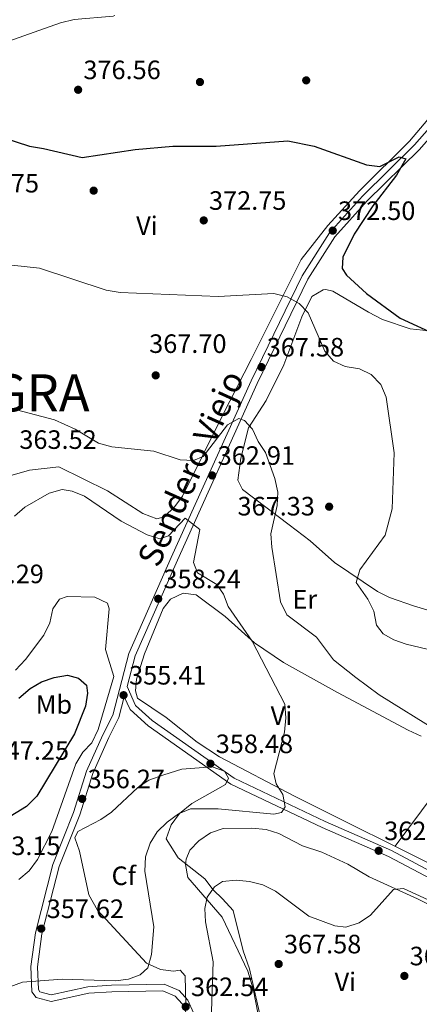
# Model space of a CAD drawing. Units: metres. Extents: x 587522 to 594460, y 4682713 to 4687430.
# Drawn here: x 591285 to 591435, y 4684703 to 4685074 of the extents above; entities that cross this region are included whole.
import ezdxf
from ezdxf.enums import TextEntityAlignment as Align

# ---------------------------------------------------------------- set-up
doc = ezdxf.new("R2010")
doc.units = ezdxf.units.M
doc.header["$MEASUREMENT"] = 0
doc.linetypes.add('DGN Style 3', pattern=[121.10602, 86.5043, -34.60172])
for name, color, linetype, lineweight in [('Nivel 17', 7, 'Continuous', 0), ('Nivel 21', 7, 'Continuous', 0), ('Nivel 35', 7, 'Continuous', 0), ('Nivel 36', 7, 'Continuous', 0), ('Nivel 37', 7, 'Continuous', 0), ('Nivel 4', 7, 'Continuous', 0), ('Nivel 41', 7, 'Continuous', 0), ('Nivel 44', 7, 'Continuous', 0), ('Nivel 46', 7, 'Continuous', 0), ('Nivel 5', 7, 'Continuous', 0), ('Nivel 57', 7, 'Continuous', 0), ('Nivel 7', 7, 'Continuous', 0)]:
    doc.layers.add(name, color=color, linetype=linetype, lineweight=lineweight)
doc.styles.add('Style-Arial', font='txt')
doc.styles.add('Style-Arial Narrow', font='txt')
doc.styles.add('Style-Helvetica-Narrow-Oblique', font='txt')
doc.styles.add('Style-Times New Roman', font='txt')

# ---------------------------------------------------------------- blocks, each defined once
blk = doc.blocks.new('5PATER')
at = {"layer": 'Nivel 7', "linetype": 'Continuous', "lineweight": 0}
h = blk.add_hatch(color=51, dxfattribs=at)
edge = h.paths.add_edge_path()
edge.add_ellipse((0, 0), major_axis=(-1.1, -1.11), ratio=0.999422, start_angle=0, end_angle=360)
blk = doc.blocks.new('5PERFI')
at = {"layer": 'Nivel 17', "linetype": 'Continuous', "lineweight": 0}
h = blk.add_hatch(color=7, dxfattribs=at)
edge = h.paths.add_edge_path()
edge.add_arc((0, 0), 1.56, 315, 675)

msp = doc.modelspace()

# ---------------------------------------------------------------- linework, layer by layer
at = {"layer": 'Nivel 21', "color": 7, "linetype": 'Continuous', "lineweight": 0}
for points in [[(591471.46, 4684733.96, 364.5), (591452.63, 4684746.04, 363.26), (591443.2, 4684751.39, 363.26), (591424.85, 4684761.19, 363.15), (591399.8, 4684772.08, 361.42), (591365.52, 4684788.37, 359.11), (591334.64, 4684810.14, 356.21), (591328.4, 4684815.78, 356.01), (591325.16, 4684822.92, 355.85), (591328.22, 4684834.59, 356.09), (591344.15, 4684870.55, 358.8), (591374.25, 4684937.17, 366.93), (591393.35, 4684976.59, 371.26), (591403.52, 4684992.48, 372.36), (591415.7, 4685006.04, 374.08), (591435.34, 4685025.4, 375.7), (591443.99, 4685035.24, 376.08), (591455.77, 4685050.43, 376.08), (591461.28, 4685060.32, 376.08), (591468.9, 4685077.94, 376.08)], [(591324.15, 4684819.09, 355.91), (591322.11, 4684811.33, 355.52), (591318.29, 4684803.75, 355.03), (591312.26, 4684790.14, 355.76), (591307.36, 4684774.64, 355.76), (591299.56, 4684755.08, 355.97), (591293.12, 4684729.7, 357.8), (591291.47, 4684717.36, 359.39), (591291.77, 4684708.71, 360.61), (591292.37, 4684707.92, 360.81), (591296.63, 4684706.8, 360.88), (591310.4, 4684709.81, 360.53), (591319.3, 4684710.38, 360.61), (591339.17, 4684710.79, 361.91), (591344.84, 4684708.36, 362.28), (591348.11, 4684704.72, 362.53), (591350.22, 4684699.92, 362.86), (591358.49, 4684674.64, 366.6), (591365.96, 4684668.55, 367.57), (591368.82, 4684664.22, 367.95), (591371.54, 4684656.64, 368.55), (591376.57, 4684648.24, 369.11), (591387.67, 4684634.39, 370.76), (591397.86, 4684622.52, 371.38)]]:
    msp.add_polyline3d(points, dxfattribs=at)
at = {"layer": 'Nivel 21', "color": 7, "linetype": 'DGN Style 3', "lineweight": 0}
for points in [[(591347.88, 4684699.02, 362.86), (591345.98, 4684703.35, 362.53), (591343.35, 4684706.28, 362.28), (591338.68, 4684708.28, 361.91), (591319.41, 4684707.88, 360.61), (591310.75, 4684707.32, 360.53), (591296.58, 4684704.23, 360.88), (591290.9, 4684705.72, 360.81), (591289.3, 4684707.82, 360.61), (591288.96, 4684717.48, 359.39), (591290.66, 4684730.17, 357.8), (591297.18, 4684755.86, 355.97), (591305.01, 4684775.48, 355.76), (591309.92, 4684791.02, 355.76), (591316.03, 4684804.82, 355.03), (591319.76, 4684812.22, 355.52), (591322.3, 4684821.9, 355.76), (591325.86, 4684835.42, 356.09), (591341.86, 4684871.57, 358.8), (591371.98, 4684938.23, 366.93), (591391.17, 4684977.81, 371.26), (591401.52, 4684993.99, 372.36), (591413.95, 4685007.82, 374.08), (591433.52, 4685027.12, 375.7), (591442.06, 4685036.84, 376.08)], [(591324.15, 4684819.09, 355.91), (591326.34, 4684814.28, 356.01), (591333.08, 4684808.18, 356.21), (591364.26, 4684786.2, 359.11), (591398.76, 4684769.8, 361.42), (591423.76, 4684758.94, 363.15), (591442, 4684749.2, 363.26), (591451.33, 4684743.9, 363.26), (591477.8, 4684726.92, 364.49), (591539.67, 4684689.86, 367.9), (591584.55, 4684664.19, 369.72), (591620.23, 4684646.12, 371.26), (591653.17, 4684630.69, 372.01), (591692.19, 4684612.97, 373.02), (591728.59, 4684598.33, 373.72)]]:
    msp.add_polyline3d(points, dxfattribs=at)
at = {"layer": 'Nivel 35', "color": 92, "linetype": 'DGN Style 3', "lineweight": 0}
msp.add_polyline3d([(591347.38, 4684702.57, 364.74), (591347.21, 4684708.5, 364.74), (591347.02, 4684713.93, 361.79), (591345.16, 4684716, 360.81), (591342.68, 4684715.65, 360.81), (591337.81, 4684716.3, 359.88), (591332.5, 4684718.67, 359.33), (591314.03, 4684738.7, 358.84), (591310.76, 4684744.48, 357.85), (591307.22, 4684760.93, 356.38), (591305.52, 4684765.95, 355.39), (591306.64, 4684768.35, 355.39), (591315.26, 4684772.81, 355.39), (591319.38, 4684775.6, 355.87), (591329.21, 4684784.85, 355.89), (591333.38, 4684787.62, 355.89), (591339.01, 4684789.72, 355.89), (591345.85, 4684791.82, 355.89), (591357.22, 4684792.68, 355.89), (591361.85, 4684791.11, 356.81), (591363.4, 4684788.4, 357.85), (591362.28, 4684786, 357.85), (591349.57, 4684778.81, 358.35), (591344.94, 4684775.13, 358.35), (591341.75, 4684770.87, 358.35), (591339.98, 4684765.54, 358.84), (591344.5, 4684758.38, 360.67), (591354.43, 4684750.47, 364.25), (591357.65, 4684746.36, 366.21), (591361.17, 4684742.93, 367.19), (591365.11, 4684738.56, 367.2), (591368.92, 4684723.32, 368.66), (591371.3, 4684716.55, 368.67), (591376.47, 4684694.1, 368.18)], dxfattribs=at)
at = {"layer": 'Nivel 36', "color": 92, "linetype": 'Continuous', "lineweight": 0}
for points in [[(591277.5, 4684901.39, 362.91), (591288.45, 4684904.54, 362.91), (591299.42, 4684905.73, 362.91), (591317.82, 4684896.78, 363.15), (591331.16, 4684888.14, 363.15), (591336.46, 4684886.16, 363.15), (591339.21, 4684886.99, 363.15), (591343.15, 4684890.81, 363.31), (591346.08, 4684894.78, 363.68), (591361.26, 4684925.44, 365.61), (591372, 4684946.28, 368.81), (591390.76, 4684983.95, 372.17), (591400.9, 4684996.7, 372.77), (591412.73, 4685009.77, 374.63), (591431.61, 4685028.59, 376.21), (591449.53, 4685049.82, 376.77)], [(591442.46, 4684850.6, 373.62), (591433.5, 4684853.31, 370.91), (591424.06, 4684856.47, 371.08), (591419.52, 4684858.74, 370.91), (591403.36, 4684869.73, 367.96), (591394.2, 4684877.87, 365.26), (591386.33, 4684883.96, 363.94), (591368.66, 4684897.24, 363.78), (591366.88, 4684900.78, 363.78), (591368.08, 4684909.09, 364.03), (591370.92, 4684920.51, 365.5), (591377.63, 4684930.74, 366.24), (591384.2, 4684944.18, 367.29), (591391.07, 4684962.31, 369.65), (591394.79, 4684969.95, 370.91), (591399.11, 4684972.55, 371.74), (591400.11, 4684972.61, 371.89), (591402.79, 4684971.97, 372.14), (591416.19, 4684964.07, 372.64)], [(591416.19, 4684964.07, 372.64), (591421.42, 4684961.35, 371.89), (591431.82, 4684957.83, 373.12), (591436.61, 4684957.35, 374.51), (591442.82, 4684956.49, 374.85), (591447.9, 4684954.73, 375.34), (591451.67, 4684951.57, 375.58), (591462.86, 4684935.38, 378.75), (591470.85, 4684923.92, 379.52), (591483.07, 4684908.73, 377.8), (591496.62, 4684890.75, 377.06), (591508.05, 4684874.37, 375.75), (591512.26, 4684870.44, 376.32)], [(591446.21, 4684752.7, 363.45), (591388.31, 4684781.67, 360.11), (591359.96, 4684796.49, 359.11), (591351.64, 4684801.99, 358.16), (591339.95, 4684811.28, 356.35), (591329.15, 4684818.61, 356.4), (591328.32, 4684821.37, 356.4), (591328.8, 4684825.78, 356.4), (591331.71, 4684835.32, 356.89), (591338.75, 4684852.4, 357.55), (591341.53, 4684855.87, 357.63), (591346.32, 4684858.11, 357.76), (591351.22, 4684857.55, 357.88), (591362.1, 4684849.32, 358.12), (591373.27, 4684839.4, 359.37), (591384.14, 4684832.03, 360.1), (591404.45, 4684820.7, 361.49), (591431.11, 4684806.55, 364.6), (591436.07, 4684804.28, 365.2)], [(591440.71, 4684803.52, 363.78), (591442.16, 4684787.47, 364.38), (591440.91, 4684782.49, 364.33), (591426.16, 4684762.73, 363.78)], [(591374.56, 4684699.31, 369.42), (591372.69, 4684708.95, 367.2), (591370.71, 4684715.67, 366.79), (591361.04, 4684736, 365.98), (591348.07, 4684751, 364.01), (591347.15, 4684755.87, 362.94), (591347.46, 4684757.92, 362.54), (591348.88, 4684761.3, 362.29), (591352.27, 4684764.8, 362.54), (591356.62, 4684767.77, 362.78), (591361.34, 4684769.41, 362.78), (591372.24, 4684769.63, 362.78), (591377.62, 4684769.08, 363.27), (591382.33, 4684767.53, 363.27), (591391.31, 4684762.92, 363.27), (591398.59, 4684760.55, 363.27), (591408.33, 4684756.01, 363.27), (591416.48, 4684751.23, 363.42), (591434.62, 4684742.95, 365.16), (591453.83, 4684733.22, 366.05), (591506.48, 4684706, 367.41), (591511.2, 4684702.93, 367.7)]]:
    msp.add_polyline3d(points, dxfattribs=at)
at = {"layer": 'Nivel 4', "color": 30, "linetype": 'Continuous', "lineweight": 30, "flags": 128}
for points, elevation in [([(591273.54, 4685031.47), (591288.47, 4685026.71), (591293.7, 4685025.74), (591308.29, 4685022.44), (591328.3, 4685025.43), (591342.45, 4685026.61), (591358.78, 4685026.65), (591385.8, 4685028.73), (591395.7, 4685026.67), (591415.46, 4685019.57), (591420.43, 4685018.96), (591427.72, 4685022.62), (591430.2, 4685021.92), (591426.7, 4685015.79), (591417.77, 4685004.23), (591410.75, 4684993.46), (591406.45, 4684984.81), (591406.21, 4684980.49), (591407.89, 4684978.08), (591415.43, 4684971.19), (591428.09, 4684961.79), (591442.26, 4684955.32)], 375.01), ([(591284.39, 4684818.62), (591288.63, 4684822.21), (591293, 4684824.7), (591297.73, 4684826.36), (591302.73, 4684827.29), (591306.9, 4684826.16), (591309.88, 4684823.47), (591310.33, 4684820.52), (591309.5, 4684815.6), (591305.39, 4684805.08), (591291.16, 4684781.62), (591287.32, 4684777.8), (591273.87, 4684769.52)], 350.01)]:
    msp.add_lwpolyline(points, dxfattribs=dict(at, elevation=elevation))
at = {"layer": 'Nivel 5', "color": 30, "linetype": 'Continuous', "lineweight": 0, "flags": 128}
for points, elevation in [([(591320.55, 4685075.97), (591319.91, 4685075.73), (591305.28, 4685074.45), (591300.04, 4685073.13), (591272.39, 4685063.38), (591262.16, 4685062.34), (591246.29, 4685063.17), (591240.94, 4685064.53), (591220.99, 4685071.5), (591215.56, 4685074.58)], 380.01), ([(591271.19, 4684982.93), (591292.18, 4684980.68), (591317.33, 4684972.43), (591322.64, 4684971.45), (591359.55, 4684969.98), (591380.46, 4684971.17), (591385.47, 4684969.83), (591389.98, 4684967.36), (591393.48, 4684963.79), (591399.69, 4684949.38), (591402.96, 4684945.61), (591407.39, 4684943.56), (591412.74, 4684942.76), (591417.22, 4684940.55), (591420.77, 4684936.79), (591422.78, 4684932.07), (591425.84, 4684911.08), (591425.1, 4684889.99), (591422.42, 4684879.99), (591412.9, 4684867), (591411.55, 4684862.17), (591415.92, 4684855.88), (591418.19, 4684851.32), (591419.22, 4684846.12), (591421.72, 4684842.86), (591425.68, 4684840.52), (591430.42, 4684838.94), (591446.25, 4684835.22)], 370.01), ([(591442.48, 4684805.96), (591420.14, 4684819.89), (591411.42, 4684826.37), (591403.01, 4684833.08), (591396.6, 4684841.53), (591385.37, 4684849.97), (591383.01, 4684854.95), (591379.71, 4684875.48), (591379.41, 4684880.47), (591381.72, 4684891.22), (591381.99, 4684896.22), (591380.91, 4684901.42), (591377.36, 4684911.2), (591374.56, 4684915.39), (591372.49, 4684919.99), (591369.39, 4684923.24), (591367.32, 4684924.06), (591363.09, 4684921.56), (591353.87, 4684909.71), (591350.22, 4684908.14), (591345.22, 4684908.47), (591335.26, 4684911.68), (591319.42, 4684913.35), (591314.42, 4684914.74), (591305.61, 4684920.01), (591297.88, 4684923.46), (591283.51, 4684927.32)], 365.01), ([(591282.75, 4684887.14), (591286.6, 4684890.55), (591295.82, 4684895.83), (591300.74, 4684897.28), (591304.53, 4684896.57), (591309.19, 4684894.72), (591322.98, 4684885.36), (591332.8, 4684880.19), (591337.57, 4684878.64), (591340.84, 4684879.76), (591347.05, 4684886.38), (591352.57, 4684882.14), (591350.28, 4684869.71), (591351.68, 4684865.85), (591359.01, 4684861.41), (591361.54, 4684857.84), (591363.29, 4684853.16), (591372.37, 4684840.1), (591384.63, 4684816.35), (591385.02, 4684811.14), (591384.46, 4684805.8), (591380.44, 4684790.23), (591381.34, 4684786.25), (591383.94, 4684782.27), (591384.8, 4684777.59), (591383.37, 4684775.54), (591380.51, 4684774.89), (591359.54, 4684776.85), (591349.15, 4684776.91), (591344.53, 4684775), (591340.3, 4684771.84), (591336.47, 4684768.22), (591333.88, 4684763.95), (591332.16, 4684758.77), (591331.87, 4684753.37), (591335.32, 4684732.34), (591334.45, 4684721.92), (591332.97, 4684716.96), (591330.1, 4684714.29), (591325.77, 4684712.71), (591320.83, 4684711.98), (591300.78, 4684712.61), (591285.76, 4684711.57), (591281.02, 4684709.71)], 360.01), ([(591283.18, 4684829.18), (591286.93, 4684833.13), (591293.8, 4684842.34), (591296.06, 4684846.96), (591297.16, 4684852.24), (591299.68, 4684855.94), (591302.56, 4684856.89), (591313.04, 4684856.62), (591317.86, 4684854.44), (591318.45, 4684852.29), (591317.11, 4684836.87), (591320.19, 4684826.8), (591314.25, 4684806.72), (591311.96, 4684801.8), (591308.51, 4684798.18), (591305.84, 4684793.77), (591296.84, 4684768.26), (591291.4, 4684757.73), (591288.24, 4684753.46), (591284.39, 4684750.26)], 355.01), ([(591356.71, 4684693.06), (591357.59, 4684719.14), (591354.74, 4684734.28), (591354.46, 4684739.34), (591355.4, 4684743.62), (591358.08, 4684747.46), (591361.17, 4684749.52), (591366.24, 4684749.94), (591371.31, 4684749.52), (591376.33, 4684748.23), (591381.15, 4684745.87), (591393.73, 4684736.35), (591403.43, 4684732.78), (591407.59, 4684732.25), (591412.62, 4684733.84), (591416.97, 4684736.78), (591425.57, 4684746.5), (591429.37, 4684746.8), (591469.57, 4684728.3)], 365.01)]:
    msp.add_lwpolyline(points, dxfattribs=dict(at, elevation=elevation))
at = {"layer": 'Nivel 57', "color": 92, "linetype": 'DGN Style 3', "lineweight": 0}
msp.add_polyline3d([(591376.47, 4684694.1, 368.18), (591371.3, 4684716.55, 368.67), (591368.92, 4684723.32, 368.66), (591365.11, 4684738.56, 367.2), (591361.17, 4684742.93, 367.19), (591357.65, 4684746.36, 366.21), (591354.43, 4684750.47, 364.25), (591344.5, 4684758.38, 360.67), (591339.98, 4684765.54, 358.84), (591341.75, 4684770.87, 358.35), (591344.94, 4684775.13, 358.35), (591349.57, 4684778.81, 358.35), (591362.28, 4684786, 357.85), (591363.4, 4684788.4, 357.85), (591361.85, 4684791.11, 356.81), (591357.22, 4684792.68, 355.89), (591345.85, 4684791.82, 355.89), (591339.01, 4684789.72, 355.89), (591333.38, 4684787.62, 355.89), (591329.21, 4684784.85, 355.89), (591319.38, 4684775.6, 355.87), (591315.26, 4684772.81, 355.39), (591306.64, 4684768.35, 355.39), (591305.52, 4684765.95, 355.39), (591307.22, 4684760.93, 356.38), (591310.76, 4684744.48, 357.85), (591314.03, 4684738.7, 358.84), (591332.5, 4684718.67, 359.33), (591337.81, 4684716.3, 359.88), (591342.68, 4684715.65, 360.81), (591345.16, 4684716, 360.81), (591347.02, 4684713.93, 361.79), (591347.21, 4684708.5, 364.74), (591347.38, 4684702.57, 364.74)], dxfattribs=at)

# ---------------------------------------------------------------- block references
at = {"layer": 'Nivel 17', "color": 7, "linetype": 'Continuous', "lineweight": 0}
for p in [(591352.65, 4685050.85, 377.19), (591392.69, 4685051.47, 376.82), (591312.6, 4685009.9, 373.5)]:
    msp.add_blockref('5PERFI', p, dxfattribs=at)
at = {"layer": 'Nivel 7', "color": 51, "linetype": 'Continuous', "lineweight": 0}
for p in [(591306.74, 4685047.93, 376.57), (591354.08, 4684998.68, 372.75), (591402.7, 4684994.83, 372.51), (591375.84, 4684943.38, 367.59), (591335.98, 4684940.26, 367.71), (591357.25, 4684902.54, 362.92), (591401.34, 4684890.76, 367.34), (591336.92, 4684856.03, 358.24), (591323.87, 4684819.71, 355.42), (591356.61, 4684793.87, 358.49), (591308.27, 4684780.63, 356.28), (591420, 4684761.06, 362.92), (591292.85, 4684731.69, 357.63), (591382.32, 4684718.38, 367.59), (591429.69, 4684713.87, 367.1), (591347.28, 4684702.26, 362.55)]:
    msp.add_blockref('5PATER', p, dxfattribs=at)

# ---------------------------------------------------------------- texts
at = {"layer": 'Nivel 37', "color": 92, "linetype": 'Continuous', "lineweight": 0}
for s, style, p in [('Vi', 'Style-Arial Narrow', (591332.67, 4684996.67, 372.42)), ('Er', 'Style-Arial Narrow', (591392.15, 4684855.87, 366.19)), ('Mb', 'Style-Arial Narrow', (591297.63, 4684816.2, 347.94)), ('Vi', 'Style-Arial Narrow', (591383.36, 4684811.98, 359.95)), ('Cf', 'Style-Arial', (591323.95, 4684751.64, 359.29)), ('Vi', 'Style-Arial Narrow', (591407.44, 4684711.65, 367.59))]:
    msp.add_text(s, height=7, dxfattribs=dict(at, style=style)).set_placement(p, align=Align.MIDDLE_CENTER)
at = {"layer": 'Nivel 41', "color": 7, "linetype": 'Continuous', "lineweight": 0, "style": 'Style-Arial'}
for s, p in [('376.56', (591308.73, 4685051.93, 376.57)), ('372.75', (591262.86, 4685009.21, 372.75)), ('372.75', (591356.07, 4685002.68, 372.75)), ('372.50', (591404.68, 4684998.83, 372.51)), ('367.70', (591333.51, 4684948.72, 367.71)), ('367.58', (591377.82, 4684947.38, 367.59)), ('363.52', (591284.59, 4684912.55, 363.53)), ('362.91', (591359.33, 4684906.54, 362.92)), ('367.33', (591366.8, 4684887.45, 367.34)), ('362.29', (591264.68, 4684861.92, 362.3)), ('358.24', (591338.9, 4684860.03, 358.24)), ('355.41', (591325.95, 4684823.71, 355.42)), ('358.48', (591358.6, 4684797.87, 358.49)), ('347.25', (591274.18, 4684795.36, 347.26)), ('356.27', (591310.32, 4684784.63, 356.28)), ('362.91', (591422.08, 4684765.06, 362.92)), ('353.15', (591270.96, 4684759.44, 353.16)), ('357.62', (591294.9, 4684735.69, 357.63)), ('367.58', (591384.3, 4684722.38, 367.59)), ('367.09', (591431.68, 4684717.87, 367.1)), ('362.54', (591349.27, 4684706.26, 362.55))]:
    msp.add_text(s, height=7, dxfattribs=at).set_placement(p)
at = {"layer": 'Nivel 44', "color": 7, "linetype": 'Continuous', "lineweight": 0, "style": 'Style-Helvetica-Narrow-Oblique'}
msp.add_text('Sendero Viejo', height=9, rotation=65.6875, dxfattribs=at).set_placement((591353.25, 4684903.35, 363.55), align=Align.CENTER)
at = {"layer": 'Nivel 46', "color": 7, "linetype": 'Continuous', "lineweight": 0, "style": 'Style-Times New Roman'}
msp.add_text('AZAGRA', height=14, dxfattribs=at).set_placement((591239.45, 4684926.66, 363.76))

doc.saveas('drawing.dxf')
